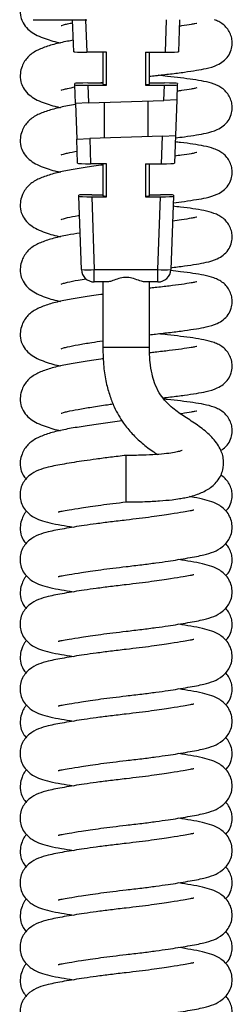
# Model space of a CAD drawing. Units: millimetres. Extents: x 64 to 1378, y 60 to 917.
# Drawn here: x 464 to 484, y 155 to 250 of the extents above; entities that cross this region are included whole.
import ezdxf

# ---------------------------------------------------------------- set-up
doc = ezdxf.new("R2010")
doc.units = ezdxf.units.MM

msp = doc.modelspace()

# ---------------------------------------------------------------- linework, layer by layer
at = {"color": 7, "linetype": 'Continuous', "lineweight": 25}
for p, q in [((465.27, 250.155), (465.48, 250.155)), ((465.48, 250.155), (470.109, 250.155)), ((469.183, 247.045), (469.074, 250.155)), ((470.109, 250.155), (470.444, 250.155)), ((470.323, 250.155), (470.434, 247.001)), ((470.343, 250.155), (470.323, 250.155)), ((478.047, 247.001), (478.157, 250.155)), ((479.407, 250.155), (479.298, 247.045)), ((472.354, 247.001), (470.434, 247.001)), ((471.99, 247.001), (471.99, 243.914)), ((472.354, 243.803), (472.354, 247.001)), ((476.127, 247.001), (478.047, 247.001)), ((476.127, 247.001), (476.127, 243.803)), ((476.49, 243.914), (476.49, 247.001)), ((469.294, 243.847), (469.29, 243.981)), ((469.357, 242.045), (469.294, 243.847)), ((470.537, 244.025), (471.99, 244.025)), ((470.545, 243.803), (470.605, 242.088)), ((470.545, 243.803), (472.354, 243.803)), ((471.569, 244.025), (471.99, 244.089)), ((476.127, 243.803), (477.936, 243.803)), ((476.49, 244.025), (477.943, 244.025)), ((477.885, 242.342), (477.936, 243.803)), ((479.186, 243.847), (479.135, 242.386)), ((479.191, 243.981), (479.186, 243.847)), ((470.605, 242.088), (477.885, 242.342)), ((476.329, 242.288), (476.329, 238.839)), ((479.135, 242.386), (477.885, 242.342)), ((479.135, 242.386), (479.015, 238.933)), ((470.605, 242.088), (469.357, 242.045)), ((469.357, 242.045), (469.478, 238.6)), ((472.152, 238.693), (472.152, 242.142)), ((469.478, 238.6), (470.725, 238.644)), ((469.56, 236.251), (469.478, 238.6)), ((477.764, 238.889), (470.725, 238.644)), ((470.725, 238.644), (470.81, 236.208)), ((477.67, 236.208), (477.764, 238.889)), ((477.764, 238.889), (479.015, 238.933)), ((479.015, 238.933), (478.921, 236.251)), ((472.354, 236.208), (470.81, 236.208)), ((471.99, 236.208), (471.99, 233.107)), ((472.354, 233.01), (472.354, 236.208)), ((476.127, 236.208), (477.67, 236.208)), ((476.127, 236.208), (476.127, 233.01)), ((476.49, 233.107), (476.49, 236.208)), ((469.671, 233.053), (469.668, 233.161)), ((469.919, 225.961), (469.671, 233.053)), ((470.915, 233.205), (471.99, 233.205)), ((470.922, 233.01), (471.168, 225.961)), ((470.922, 233.01), (472.354, 233.01)), ((476.127, 233.01), (477.559, 233.01)), ((476.49, 233.205), (477.565, 233.205)), ((477.313, 225.961), (477.559, 233.01)), ((478.809, 233.053), (478.562, 225.961)), ((478.813, 233.161), (478.809, 233.053)), ((471.168, 225.961), (477.313, 225.961)), ((471.168, 224.755), (471.168, 225.961)), ((477.313, 224.755), (477.313, 225.961)), ((472.399, 224.755), (471.168, 224.755)), ((471.99, 224.755), (471.99, 218.405)), ((477.313, 224.755), (476.081, 224.755)), ((476.49, 218.405), (476.49, 224.755)), ((474.24, 205.705), (474.24, 207.955)), ((474.24, 203.455), (474.24, 205.705))]:
    msp.add_line(p, q, dxfattribs=at)
at = {"color": 8, "linetype": 'Continuous', "lineweight": 25}
msp.add_line((476.49, 218.405), (471.99, 218.405), dxfattribs=at)
at = {"color": 7, "linetype": 'Continuous', "lineweight": 25}
for centre, radius, start, end in [((470.544, 234.923), 8.983, 266.0129, 273.9871), ((471.168, 226.005), 1.25, 182, 270), ((477.937, 234.923), 8.983, 266.0129, 273.9871), ((477.313, 226.005), 1.25, 270, 358)]:
    msp.add_arc(centre, radius, start, end, dxfattribs=at)
for centre, major_axis, ratio, start_param, end_param in [((470.434, 247.045), (1.251, 0), 0.034878, 3.142811, 4.712389), ((478.047, 247.045), (1.251, 0), 0.034878, 4.712389, 6.281967), ((470.541, 243.981), (1.251, 0), 0.034963, 1.573238, 3.142817), ((470.545, 243.847), (1.251, 0), 0.034878, 3.142811, 4.712389), ((474.24, 243.914), (2.25, 0), 0.034921, 3.141593, 3.718136), ((474.24, 243.914), (2.25, 0), 0.034921, 5.706642, 6.283185), ((477.936, 243.847), (1.251, 0), 0.034878, 4.712389, 6.281967), ((477.94, 243.981), (1.251, 0), 0.034963, 6.281961, 7.85154), ((470.81, 236.251), (1.251, 0), 0.034878, 3.142811, 4.712389), ((477.67, 236.251), (1.251, 0), 0.034878, 4.712389, 6.281967), ((470.918, 233.161), (1.251, 0), 0.034963, 1.573238, 3.142817), ((470.922, 233.053), (1.251, 0), 0.034878, 3.142811, 4.712389), ((474.24, 233.107), (2.25, 0), 0.034921, 3.141593, 3.718136), ((474.24, 233.107), (2.25, 0), 0.034921, 5.706642, 6.283185), ((477.559, 233.053), (1.251, 0), 0.034878, 4.712389, 6.281967), ((477.562, 233.161), (1.251, 0), 0.034963, 6.281961, 7.85154)]:
    msp.add_ellipse(centre, major_axis=major_axis, ratio=ratio, start_param=start_param, end_param=end_param, dxfattribs=at)
for points, knots in [([(464.094, 251.511), (464.067, 251.416), (463.954, 251.018), (464.021, 250.509), (464.269, 249.807), (464.582, 249.442), (464.751, 249.246)], [0, 0, 0, 0, 0.113935, 0.481443, 0.720796, 1, 1, 1, 1]), ([(467.966, 249.603), (467.958, 249.594), (467.932, 249.562), (468.199, 249.66), (468.564, 249.756), (468.911, 249.824), (469.085, 249.857)], [0, 0, 0, 0, 0.12943, 0.423654, 0.71268, 1, 1, 1, 1]), ([(476.49, 244.677), (476.69, 244.7), (477.403, 244.782), (478.566, 244.905), (479.899, 245.077), (481.079, 245.256), (481.961, 245.413), (482.903, 245.661), (483.651, 246.114), (484.094, 246.565), (484.401, 247.15), (484.513, 247.811), (484.464, 248.363), (484.282, 248.906), (483.976, 249.375), (483.593, 249.735), (483.204, 249.98), (482.913, 250.098), (482.773, 250.155)], [0, 0, 0, 0, 0.037421, 0.13361, 0.234447, 0.335633, 0.435719, 0.540977, 0.599398, 0.659976, 0.711086, 0.750534, 0.78448, 0.820082, 0.859391, 0.903892, 0.953485, 1, 1, 1, 1]), ([(464.751, 249.246), (464.927, 249.099), (465.265, 248.818), (465.99, 248.47), (466.758, 248.198), (467.389, 248.012), (467.776, 247.93), (467.89, 247.906)], [0, 0, 0, 0, 0.268368, 0.512565, 0.730092, 0.920516, 1, 1, 1, 1]), ([(481.066, 249.795), (481.068, 249.796), (481.115, 249.826), (480.901, 249.756), (480.435, 249.679), (479.934, 249.589), (479.452, 249.527), (479.384, 249.518)], [0, 0, 0, 0, 0.0073379, 0.2419054, 0.4733271, 0.926097, 1, 1, 1, 1]), ([(469.144, 248.156), (468.956, 248.126), (468.264, 248.012), (467.233, 247.777), (466.068, 247.396), (465.333, 247.038), (464.767, 246.57), (464.416, 246.137), (464.131, 245.535), (463.978, 244.886), (464.014, 244.247), (464.271, 243.55), (464.583, 243.185), (464.751, 242.989)], [0, 0, 0, 0, 0.056543, 0.208612, 0.361193, 0.506287, 0.565532, 0.616045, 0.668608, 0.745303, 0.850943, 0.919744, 1, 1, 1, 1]), ([(479.007, 238.709), (479.3, 238.746), (480.054, 238.84), (481.075, 238.999), (481.962, 239.155), (482.903, 239.403), (483.651, 239.856), (484.094, 240.307), (484.401, 240.892), (484.513, 241.553), (484.464, 242.106), (484.282, 242.648), (483.976, 243.117), (483.593, 243.478), (483.191, 243.727), (482.577, 243.991), (481.769, 244.189), (480.767, 244.36), (479.549, 244.52), (478.415, 244.642), (477.639, 244.736), (477.336, 244.773)], [0, 0, 0, 0, 0.049869, 0.128216, 0.205711, 0.287212, 0.332447, 0.379351, 0.418925, 0.44947, 0.475754, 0.50332, 0.533757, 0.568214, 0.606613, 0.646043, 0.726259, 0.807544, 0.88287, 0.954244, 1, 1, 1, 1]), ([(467.966, 243.346), (467.958, 243.336), (467.932, 243.305), (468.197, 243.402), (468.623, 243.512), (469.05, 243.595), (469.302, 243.644)], [0, 0, 0, 0, 0.11491, 0.376128, 0.632731, 1, 1, 1, 1]), ([(481.066, 243.537), (481.068, 243.538), (481.115, 243.569), (480.901, 243.499), (480.437, 243.422), (479.869, 243.322), (479.308, 243.25), (479.165, 243.232)], [0, 0, 0, 0, 0.0067876, 0.2237618, 0.4378262, 0.8566372, 1, 1, 1, 1]), ([(464.751, 242.989), (464.927, 242.842), (465.265, 242.561), (465.99, 242.212), (466.758, 241.94), (467.389, 241.754), (467.776, 241.672), (467.89, 241.648)], [0, 0, 0, 0, 0.268368, 0.512565, 0.730092, 0.920516, 1, 1, 1, 1]), ([(469.361, 241.935), (469.099, 241.893), (468.332, 241.768), (467.232, 241.52), (466.068, 241.138), (465.333, 240.781), (464.767, 240.312), (464.416, 239.879), (464.131, 239.277), (463.978, 238.629), (464.014, 237.99), (464.271, 237.292), (464.583, 236.927), (464.751, 236.731)], [0, 0, 0, 0, 0.076949, 0.225728, 0.375009, 0.516965, 0.574929, 0.62435, 0.675776, 0.750812, 0.854167, 0.92148, 1, 1, 1, 1]), ([(478.787, 232.424), (479.156, 232.469), (479.987, 232.572), (481.076, 232.741), (481.962, 232.897), (482.903, 233.145), (483.651, 233.599), (484.094, 234.05), (484.401, 234.635), (484.513, 235.296), (484.464, 235.848), (484.282, 236.391), (483.976, 236.859), (483.593, 237.22), (483.191, 237.47), (482.576, 237.734), (481.771, 237.931), (480.76, 238.102), (479.794, 238.231), (479.167, 238.301), (478.993, 238.321)], [0, 0, 0, 0, 0.067694, 0.152456, 0.236297, 0.324469, 0.373408, 0.424153, 0.466967, 0.500012, 0.528448, 0.558272, 0.5912, 0.628478, 0.670021, 0.71268, 0.799463, 0.887403, 0.968896, 1, 1, 1, 1]), ([(464.751, 236.731), (464.927, 236.584), (465.265, 236.303), (465.99, 235.954), (466.758, 235.682), (467.389, 235.497), (467.776, 235.414), (467.89, 235.39)], [0, 0, 0, 0, 0.268368, 0.512565, 0.730092, 0.920516, 1, 1, 1, 1]), ([(467.966, 237.088), (467.958, 237.078), (467.932, 237.047), (468.196, 237.145), (468.682, 237.269), (469.188, 237.367), (469.519, 237.43)], [0, 0, 0, 0, 0.1033199, 0.3381896, 0.5689097, 1, 1, 1, 1]), ([(481.066, 237.28), (481.068, 237.28), (481.115, 237.311), (480.9, 237.241), (480.438, 237.164), (479.806, 237.055), (479.165, 236.973), (478.945, 236.945)], [0, 0, 0, 0, 0.006314, 0.20815, 0.407279, 0.79687, 1, 1, 1, 1]), ([(471.99, 236.085), (471.922, 236.075), (471.252, 235.983), (470.073, 235.8), (468.56, 235.556), (467.227, 235.262), (466.069, 234.881), (465.333, 234.523), (464.767, 234.055), (464.416, 233.621), (464.131, 233.02), (463.978, 232.371), (464.014, 231.732), (464.271, 231.035), (464.583, 230.67), (464.751, 230.473)], [0, 0, 0, 0, 0.014115, 0.137684, 0.257246, 0.376965, 0.497087, 0.611315, 0.657957, 0.697725, 0.739106, 0.799485, 0.882652, 0.936817, 1, 1, 1, 1]), ([(478.53, 226.133), (478.988, 226.19), (479.908, 226.303), (481.077, 226.483), (481.962, 226.64), (482.903, 226.888), (483.651, 227.341), (484.094, 227.792), (484.401, 228.377), (484.513, 229.038), (484.464, 229.59), (484.282, 230.133), (483.976, 230.601), (483.593, 230.963), (483.191, 231.212), (482.576, 231.476), (481.77, 231.674), (480.762, 231.845), (479.726, 231.981), (479.023, 232.06), (478.776, 232.088)], [0, 0, 0, 0, 0.081432, 0.16378, 0.245233, 0.330895, 0.37844, 0.42774, 0.469335, 0.501439, 0.529065, 0.55804, 0.59003, 0.626247, 0.666607, 0.708051, 0.792363, 0.877799, 0.956971, 1, 1, 1, 1]), ([(467.966, 230.83), (467.958, 230.821), (467.932, 230.789), (468.194, 230.887), (468.718, 231.017), (469.226, 231.127), (469.694, 231.205), (469.736, 231.212)], [0, 0, 0, 0, 0.094832, 0.310408, 0.522175, 0.957064, 1, 1, 1, 1]), ([(481.066, 231.022), (481.068, 231.023), (481.115, 231.053), (480.9, 230.983), (480.439, 230.906), (479.743, 230.788), (479.022, 230.696), (478.726, 230.659)], [0, 0, 0, 0, 0.005902, 0.194575, 0.380717, 0.744898, 1, 1, 1, 1]), ([(464.751, 230.473), (464.927, 230.326), (465.265, 230.045), (465.99, 229.697), (466.758, 229.425), (467.389, 229.239), (467.776, 229.157), (467.89, 229.132)], [0, 0, 0, 0, 0.268368, 0.512565, 0.730092, 0.920516, 1, 1, 1, 1]), ([(469.796, 229.494), (469.385, 229.427), (468.466, 229.279), (467.23, 229.005), (466.069, 228.623), (465.333, 228.265), (464.767, 227.797), (464.416, 227.364), (464.131, 226.762), (463.978, 226.113), (464.014, 225.474), (464.271, 224.777), (464.583, 224.412), (464.751, 224.215)], [0, 0, 0, 0, 0.1152215, 0.2578324, 0.4009235, 0.5369934, 0.5925535, 0.6399254, 0.6892191, 0.7611443, 0.8602133, 0.9247353, 1, 1, 1, 1]), ([(467.966, 224.573), (467.958, 224.563), (467.932, 224.532), (468.194, 224.629), (468.714, 224.759), (469.415, 224.905), (470.114, 225.019), (470.377, 225.062)], [0, 0, 0, 0, 0.077736, 0.254448, 0.428038, 0.784526, 1, 1, 1, 1]), ([(476.081, 224.755), (475.967, 224.77), (475.69, 224.808), (475.15, 225.027), (474.55, 225.203), (473.94, 225.205), (473.366, 225.036), (472.853, 224.841), (472.544, 224.759), (472.417, 224.755), (472.399, 224.755)], [0, 0, 0, 0, 0.123004, 0.295729, 0.440729, 0.55686, 0.702176, 0.853255, 0.979139, 1, 1, 1, 1]), ([(476.49, 219.646), (476.69, 219.669), (477.403, 219.751), (478.566, 219.874), (479.899, 220.046), (481.079, 220.226), (481.961, 220.382), (482.903, 220.63), (483.651, 221.083), (484.094, 221.534), (484.401, 222.119), (484.513, 222.78), (484.464, 223.333), (484.282, 223.875), (483.976, 224.344), (483.593, 224.705), (483.191, 224.954), (482.576, 225.218), (481.77, 225.416), (480.763, 225.587), (479.654, 225.733), (478.869, 225.821), (478.541, 225.857)], [0, 0, 0, 0, 0.027114, 0.096809, 0.169871, 0.243185, 0.315704, 0.391969, 0.434298, 0.47819, 0.515223, 0.543805, 0.568401, 0.594197, 0.622678, 0.654922, 0.690855, 0.727753, 0.802816, 0.87888, 0.949368, 1, 1, 1, 1]), ([(464.751, 224.215), (464.927, 224.068), (465.265, 223.788), (465.99, 223.439), (466.758, 223.167), (467.389, 222.981), (467.776, 222.899), (467.89, 222.875)], [0, 0, 0, 0, 0.268368, 0.512565, 0.730092, 0.920516, 1, 1, 1, 1]), ([(481.066, 224.764), (481.068, 224.765), (481.115, 224.796), (480.9, 224.725), (480.441, 224.649), (479.646, 224.517), (478.434, 224.357), (477.365, 224.243), (476.677, 224.164), (476.49, 224.143)], [0, 0, 0, 0, 0.003747, 0.123531, 0.241709, 0.472921, 0.694079, 0.917344, 1, 1, 1, 1]), ([(471.99, 223.569), (471.922, 223.56), (471.252, 223.468), (470.073, 223.284), (468.56, 223.04), (467.227, 222.747), (466.069, 222.365), (465.333, 222.008), (464.767, 221.539), (464.416, 221.106), (464.131, 220.504), (463.978, 219.856), (464.014, 219.217), (464.271, 218.519), (464.583, 218.154), (464.751, 217.958)], [0, 0, 0, 0, 0.014115, 0.137684, 0.257246, 0.376965, 0.497087, 0.611315, 0.657957, 0.697725, 0.739106, 0.799485, 0.882652, 0.936817, 1, 1, 1, 1]), ([(477.793, 213.535), (478.039, 213.562), (478.792, 213.645), (479.893, 213.788), (481.081, 213.968), (481.961, 214.124), (482.903, 214.372), (483.651, 214.826), (484.094, 215.277), (484.401, 215.862), (484.513, 216.523), (484.464, 217.075), (484.282, 217.618), (483.976, 218.086), (483.593, 218.447), (483.191, 218.697), (482.577, 218.961), (481.769, 219.158), (480.767, 219.329), (479.549, 219.489), (478.415, 219.612), (477.639, 219.705), (477.336, 219.742)], [0, 0, 0, 0, 0.035403, 0.10865, 0.18215, 0.254851, 0.331309, 0.373746, 0.417748, 0.454874, 0.483529, 0.508187, 0.534048, 0.562601, 0.594927, 0.63095, 0.667941, 0.743194, 0.81945, 0.890116, 0.957074, 1, 1, 1, 1]), ([(467.966, 218.315), (467.958, 218.305), (467.932, 218.274), (468.195, 218.372), (468.711, 218.502), (469.586, 218.678), (470.76, 218.873), (471.628, 219.004), (471.99, 219.058)], [0, 0, 0, 0, 0.054831, 0.179476, 0.301918, 0.553369, 0.81397, 1, 1, 1, 1]), ([(471.99, 218.405), (472.006, 217.785), (472.036, 216.643), (472.283, 215.073), (472.631, 213.77), (473.156, 212.436), (473.87, 211.192), (474.807, 210.037), (475.791, 209.112), (476.647, 208.463), (477.154, 208.13), (477.277, 208.05)], [0, 0, 0, 0, 0.151845, 0.279858, 0.388883, 0.4825, 0.631393, 0.739364, 0.846051, 0.962618, 1, 1, 1, 1]), ([(474.24, 203.455), (474.553, 203.456), (475.16, 203.459), (476.265, 203.487), (477.466, 203.548), (478.563, 203.648), (479.332, 203.753), (479.932, 203.859), (480.517, 203.992), (481.307, 204.233), (482.214, 204.661), (482.946, 205.263), (483.4, 205.993), (483.638, 206.651), (483.705, 207.624), (483.368, 208.664), (482.551, 209.762), (481.482, 210.663), (480.254, 211.474), (479.01, 212.283), (478.05, 213.136), (477.384, 214.064), (476.992, 214.927), (476.707, 215.923), (476.523, 217.069), (476.502, 217.926), (476.49, 218.405)], [0, 0, 0, 0, 0.033303, 0.064566, 0.120108, 0.172212, 0.206474, 0.230378, 0.256962, 0.286534, 0.339961, 0.396551, 0.424367, 0.449209, 0.487449, 0.536835, 0.592382, 0.64851, 0.70289, 0.754587, 0.807708, 0.838388, 0.876294, 0.908574, 0.948962, 1, 1, 1, 1]), ([(481.066, 218.506), (481.068, 218.507), (481.115, 218.538), (480.9, 218.468), (480.441, 218.391), (479.646, 218.259), (478.434, 218.099), (477.373, 217.987), (476.693, 217.909), (476.516, 217.888)], [0, 0, 0, 0, 0.003762, 0.124006, 0.242639, 0.474739, 0.696749, 0.920871, 1, 1, 1, 1]), ([(464.751, 217.958), (464.927, 217.811), (465.265, 217.53), (465.99, 217.181), (466.758, 216.909), (467.389, 216.723), (467.776, 216.641), (467.89, 216.617)], [0, 0, 0, 0, 0.268368, 0.512565, 0.730092, 0.920516, 1, 1, 1, 1]), ([(472.044, 217.319), (471.957, 217.307), (471.269, 217.213), (470.073, 217.027), (468.56, 216.783), (467.227, 216.489), (466.069, 216.108), (465.333, 215.75), (464.767, 215.282), (464.416, 214.848), (464.131, 214.247), (463.978, 213.598), (464.014, 212.959), (464.271, 212.261), (464.583, 211.897), (464.751, 211.7)], [0, 0, 0, 0, 0.017724, 0.140841, 0.259965, 0.379246, 0.498928, 0.612738, 0.659209, 0.698831, 0.740061, 0.800219, 0.883081, 0.937048, 1, 1, 1, 1]), ([(467.966, 212.057), (467.958, 212.048), (467.932, 212.016), (468.195, 212.114), (468.711, 212.244), (469.582, 212.421), (470.904, 212.637), (472.076, 212.82), (472.798, 212.918), (472.979, 212.943)], [0, 0, 0, 0, 0.04699, 0.153807, 0.258738, 0.474226, 0.697556, 0.923866, 1, 1, 1, 1]), ([(483.373, 208.428), (483.459, 208.477), (483.745, 208.642), (484.091, 209.023), (484.402, 209.603), (484.513, 210.265), (484.464, 210.817), (484.282, 211.36), (483.976, 211.828), (483.593, 212.19), (483.191, 212.439), (482.577, 212.703), (481.769, 212.901), (480.768, 213.071), (479.546, 213.232), (478.585, 213.335), (477.995, 213.406), (477.875, 213.42)], [0, 0, 0, 0, 0.0301, 0.101179, 0.16115, 0.207437, 0.247268, 0.289042, 0.335166, 0.387382, 0.445572, 0.505325, 0.626883, 0.750063, 0.864212, 0.972372, 1, 1, 1, 1]), ([(464.751, 211.7), (464.927, 211.553), (465.265, 211.272), (465.99, 210.924), (466.758, 210.652), (467.389, 210.466), (467.776, 210.384), (467.89, 210.359)], [0, 0, 0, 0, 0.268368, 0.512565, 0.730092, 0.920516, 1, 1, 1, 1]), ([(481.066, 212.249), (481.068, 212.25), (481.115, 212.28), (480.901, 212.21), (480.433, 212.133), (479.969, 212.049), (479.53, 211.991), (479.503, 211.988)], [0, 0, 0, 0, 0.007674, 0.252987, 0.49501, 0.96852, 1, 1, 1, 1]), ([(473.867, 211.309), (473.784, 211.299), (473.084, 211.211), (471.778, 211.028), (470.069, 210.77), (468.561, 210.525), (467.226, 210.232), (466.069, 209.85), (465.333, 209.492), (464.767, 209.024), (464.416, 208.591), (464.131, 207.989), (463.977, 207.34), (464.018, 206.702), (464.237, 206.074), (464.49, 205.772), (464.601, 205.64)], [0, 0, 0, 0, 0.015436, 0.128887, 0.240411, 0.34832, 0.456369, 0.564783, 0.667876, 0.709972, 0.745863, 0.783211, 0.837705, 0.912765, 0.961651, 1, 1, 1, 1]), ([(474.24, 207.955), (473.733, 207.896), (472.753, 207.782), (471.384, 207.602), (470.215, 207.437), (469.178, 207.279), (468.271, 207.128), (467.442, 206.975), (466.578, 206.791), (465.798, 206.563), (464.932, 206.122), (464.283, 205.396), (464.01, 204.614), (463.969, 203.979), (464.089, 203.376), (464.461, 202.623), (465.196, 201.994), (465.947, 201.672), (466.892, 201.408), (467.902, 201.214), (468.748, 201.075), (469.148, 201.009)], [0, 0, 0, 0, 0.06342, 0.122433, 0.175591, 0.221966, 0.273362, 0.321107, 0.367412, 0.43758, 0.502122, 0.560605, 0.591148, 0.620209, 0.650854, 0.683741, 0.746224, 0.805561, 0.868423, 0.937768, 1, 1, 1, 1]), ([(479.667, 208.424), (479.662, 208.426), (479.648, 208.429), (479.38, 208.339), (478.885, 208.231), (478.135, 208.119), (477.115, 208.027), (475.817, 207.966), (474.782, 207.958), (474.24, 207.955)], [0, 0, 0, 0, 0.058153, 0.153955, 0.273397, 0.420905, 0.594028, 0.787644, 1, 1, 1, 1]), ([(483.845, 202.558), (483.933, 202.642), (484.161, 202.857), (484.399, 203.35), (484.514, 204.007), (484.464, 204.56), (484.282, 205.103), (483.976, 205.568), (483.664, 205.875), (483.467, 205.993), (483.395, 206.036)], [0, 0, 0, 0, 0.10728, 0.276767, 0.407581, 0.520148, 0.63821, 0.768562, 0.916133, 1, 1, 1, 1]), ([(467.68, 202.495), (467.7, 202.496), (467.749, 202.498), (468.079, 202.565), (468.756, 202.69), (469.722, 202.853), (470.798, 203.016), (471.815, 203.158), (472.978, 203.308), (473.812, 203.405), (474.24, 203.455)], [0, 0, 0, 0, 0.0685239, 0.1725374, 0.3152692, 0.5024688, 0.6130109, 0.7338161, 0.8634774, 1, 1, 1, 1]), ([(474.24, 197.192), (474.748, 197.251), (475.728, 197.366), (477.097, 197.545), (478.266, 197.71), (479.303, 197.869), (480.21, 198.019), (481.039, 198.172), (481.903, 198.356), (482.683, 198.584), (483.549, 199.025), (484.198, 199.751), (484.471, 200.533), (484.512, 201.168), (484.391, 201.771), (484.02, 202.524), (483.284, 203.153), (482.536, 203.475), (481.58, 203.739), (480.889, 203.877), (480.411, 203.957), (480.367, 203.964)], [0, 0, 0, 0, 0.0671322, 0.1295992, 0.1858686, 0.2349577, 0.2893619, 0.3399016, 0.3889164, 0.4631909, 0.5315112, 0.5934166, 0.6257472, 0.6565094, 0.6889478, 0.7237597, 0.7899001, 0.8527099, 0.9192511, 0.9926542, 1, 1, 1, 1]), ([(464.64, 202.584), (464.569, 202.501), (464.385, 202.283), (464.133, 201.727), (463.977, 201.084), (464.018, 200.444), (464.238, 199.815), (464.491, 199.513), (464.603, 199.379)], [0, 0, 0, 0, 0.084453, 0.21888, 0.415025, 0.685193, 0.86115, 1, 1, 1, 1]), ([(480.801, 202.652), (480.781, 202.651), (480.732, 202.649), (480.402, 202.582), (479.725, 202.457), (478.758, 202.294), (477.682, 202.132), (476.665, 201.989), (475.503, 201.839), (474.668, 201.742), (474.24, 201.692)], [0, 0, 0, 0, 0.068524, 0.172537, 0.315269, 0.502469, 0.613011, 0.733816, 0.863477, 1, 1, 1, 1]), ([(474.24, 201.692), (473.733, 201.633), (472.753, 201.519), (471.384, 201.34), (470.215, 201.175), (469.178, 201.016), (468.271, 200.866), (467.442, 200.712), (466.578, 200.529), (465.798, 200.301), (464.932, 199.86), (464.283, 199.134), (464.01, 198.352), (463.969, 197.717), (464.089, 197.113), (464.461, 196.361), (465.196, 195.732), (465.947, 195.41), (466.892, 195.146), (467.902, 194.952), (468.748, 194.812), (469.148, 194.746)], [0, 0, 0, 0, 0.06342, 0.122433, 0.175591, 0.221966, 0.273362, 0.321107, 0.367412, 0.43758, 0.502122, 0.560605, 0.591148, 0.620209, 0.650854, 0.683741, 0.746224, 0.805561, 0.868423, 0.937768, 1, 1, 1, 1]), ([(483.843, 196.298), (483.932, 196.382), (484.16, 196.598), (484.399, 197.092), (484.514, 197.749), (484.464, 198.303), (484.281, 198.84), (484.041, 199.229), (483.875, 199.382), (483.819, 199.433)], [0, 0, 0, 0, 0.129719, 0.332821, 0.48958, 0.624473, 0.76595, 0.922155, 1, 1, 1, 1]), ([(474.24, 190.93), (474.748, 190.989), (475.728, 191.103), (477.097, 191.282), (478.266, 191.448), (479.303, 191.606), (480.21, 191.757), (481.039, 191.91), (481.903, 192.094), (482.683, 192.322), (483.549, 192.762), (484.198, 193.489), (484.471, 194.271), (484.512, 194.906), (484.391, 195.509), (484.02, 196.262), (483.285, 196.891), (482.534, 197.213), (481.589, 197.477), (480.579, 197.671), (479.733, 197.81), (479.333, 197.876)], [0, 0, 0, 0, 0.06342, 0.122433, 0.175591, 0.221966, 0.273362, 0.321107, 0.367412, 0.43758, 0.502122, 0.560605, 0.591148, 0.620209, 0.650854, 0.683741, 0.746224, 0.805561, 0.868423, 0.937768, 1, 1, 1, 1]), ([(467.68, 196.233), (467.7, 196.234), (467.749, 196.236), (468.079, 196.303), (468.756, 196.428), (469.722, 196.591), (470.798, 196.753), (471.815, 196.895), (472.978, 197.046), (473.812, 197.143), (474.24, 197.192)], [0, 0, 0, 0, 0.068524, 0.172537, 0.315269, 0.502469, 0.613011, 0.733816, 0.863477, 1, 1, 1, 1]), ([(480.801, 196.39), (480.781, 196.389), (480.732, 196.387), (480.402, 196.32), (479.725, 196.195), (478.758, 196.032), (477.682, 195.869), (476.666, 195.727), (475.502, 195.576), (474.167, 195.422), (472.752, 195.257), (471.384, 195.078), (470.215, 194.912), (469.178, 194.754), (468.271, 194.603), (467.442, 194.45), (466.578, 194.266), (465.798, 194.039), (464.932, 193.598), (464.283, 192.871), (464.01, 192.09), (463.969, 191.454), (464.089, 190.851), (464.461, 190.098), (465.196, 189.47), (465.947, 189.148), (466.892, 188.883), (467.902, 188.689), (468.748, 188.55), (469.148, 188.484)], [0, 0, 0, 0, 0.019385, 0.048811, 0.089189, 0.142148, 0.17342, 0.207595, 0.244276, 0.282898, 0.328377, 0.370695, 0.408815, 0.442071, 0.478927, 0.513165, 0.54637, 0.596687, 0.642971, 0.684909, 0.706811, 0.727651, 0.749627, 0.77321, 0.818017, 0.860568, 0.905646, 0.955373, 1, 1, 1, 1]), ([(464.638, 196.324), (464.568, 196.241), (464.384, 196.025), (464.133, 195.469), (463.977, 194.827), (464.018, 194.187), (464.238, 193.557), (464.492, 193.254), (464.605, 193.119)], [0, 0, 0, 0, 0.083605, 0.218037, 0.414189, 0.684366, 0.860328, 1, 1, 1, 1]), ([(483.841, 190.038), (483.93, 190.123), (484.16, 190.339), (484.399, 190.834), (484.514, 191.491), (484.464, 192.045), (484.281, 192.583), (484.042, 192.97), (483.876, 193.123), (483.821, 193.173)], [0, 0, 0, 0, 0.130859, 0.333925, 0.490656, 0.625526, 0.766978, 0.923156, 1, 1, 1, 1]), ([(467.68, 189.97), (467.7, 189.971), (467.749, 189.974), (468.079, 190.041), (468.756, 190.165), (469.722, 190.329), (470.798, 190.491), (471.815, 190.633), (472.978, 190.784), (473.812, 190.88), (474.24, 190.93)], [0, 0, 0, 0, 0.068524, 0.172537, 0.315269, 0.502469, 0.613011, 0.733816, 0.863477, 1, 1, 1, 1]), ([(474.24, 184.668), (474.748, 184.727), (475.728, 184.841), (477.097, 185.02), (478.266, 185.185), (479.303, 185.344), (480.21, 185.495), (481.039, 185.648), (481.903, 185.831), (482.683, 186.059), (483.549, 186.5), (484.198, 187.226), (484.471, 188.008), (484.512, 188.644), (484.391, 189.247), (484.02, 189.999), (483.285, 190.628), (482.534, 190.95), (481.589, 191.214), (480.579, 191.409), (479.733, 191.548), (479.333, 191.614)], [0, 0, 0, 0, 0.06342, 0.122433, 0.175591, 0.221966, 0.273362, 0.321107, 0.367412, 0.43758, 0.502122, 0.560605, 0.591148, 0.620209, 0.650854, 0.683741, 0.746224, 0.805561, 0.868423, 0.937768, 1, 1, 1, 1]), ([(480.801, 190.128), (480.781, 190.127), (480.732, 190.124), (480.402, 190.057), (479.725, 189.933), (478.758, 189.769), (477.682, 189.607), (476.666, 189.465), (475.502, 189.314), (474.167, 189.159), (472.752, 188.995), (471.384, 188.815), (470.215, 188.65), (469.178, 188.492), (468.271, 188.341), (467.442, 188.188), (466.578, 188.004), (465.798, 187.776), (464.932, 187.336), (464.283, 186.609), (464.01, 185.827), (463.969, 185.192), (464.089, 184.589), (464.461, 183.836), (465.196, 183.207), (465.947, 182.885), (466.892, 182.621), (467.902, 182.427), (468.748, 182.288), (469.148, 182.222)], [0, 0, 0, 0, 0.019385, 0.048811, 0.089189, 0.142148, 0.17342, 0.207595, 0.244276, 0.282898, 0.328377, 0.370695, 0.408815, 0.442071, 0.478927, 0.513165, 0.54637, 0.596687, 0.642971, 0.684909, 0.706811, 0.727651, 0.749627, 0.77321, 0.818017, 0.860568, 0.905646, 0.955373, 1, 1, 1, 1]), ([(464.636, 190.064), (464.567, 189.982), (464.383, 189.766), (464.133, 189.211), (463.977, 188.569), (464.018, 187.929), (464.238, 187.298), (464.493, 186.994), (464.607, 186.859)], [0, 0, 0, 0, 0.082758, 0.217194, 0.413353, 0.683539, 0.859507, 1, 1, 1, 1]), ([(483.838, 183.778), (483.929, 183.863), (484.159, 184.081), (484.399, 184.577), (484.514, 185.233), (484.464, 185.788), (484.281, 186.325), (484.043, 186.712), (483.877, 186.864), (483.823, 186.913)], [0, 0, 0, 0, 0.131998, 0.335028, 0.491732, 0.626578, 0.768006, 0.924157, 1, 1, 1, 1]), ([(474.24, 178.405), (474.748, 178.465), (475.728, 178.579), (477.097, 178.758), (478.266, 178.923), (479.303, 179.082), (480.21, 179.232), (481.039, 179.385), (481.903, 179.569), (482.683, 179.797), (483.549, 180.238), (484.198, 180.964), (484.471, 181.746), (484.512, 182.381), (484.391, 182.984), (484.02, 183.737), (483.285, 184.366), (482.534, 184.688), (481.589, 184.952), (480.579, 185.146), (479.733, 185.286), (479.333, 185.351)], [0, 0, 0, 0, 0.06342, 0.122433, 0.175591, 0.221966, 0.273362, 0.321107, 0.367412, 0.43758, 0.502122, 0.560605, 0.591148, 0.620209, 0.650854, 0.683741, 0.746224, 0.805561, 0.868423, 0.937768, 1, 1, 1, 1]), ([(467.68, 183.708), (467.7, 183.709), (467.749, 183.711), (468.079, 183.778), (468.756, 183.903), (469.722, 184.066), (470.798, 184.229), (471.815, 184.371), (472.978, 184.521), (473.812, 184.618), (474.24, 184.668)], [0, 0, 0, 0, 0.068524, 0.172537, 0.315269, 0.502469, 0.613011, 0.733816, 0.863477, 1, 1, 1, 1]), ([(480.801, 183.865), (480.781, 183.864), (480.732, 183.862), (480.402, 183.795), (479.725, 183.67), (478.758, 183.507), (477.682, 183.345), (476.666, 183.202), (475.502, 183.052), (474.167, 182.897), (472.752, 182.732), (471.384, 182.553), (470.215, 182.388), (469.178, 182.229), (468.271, 182.079), (467.442, 181.925), (466.578, 181.742), (465.798, 181.514), (464.932, 181.073), (464.283, 180.347), (464.01, 179.565), (463.969, 178.93), (464.089, 178.326), (464.461, 177.574), (465.196, 176.945), (465.947, 176.623), (466.892, 176.359), (467.902, 176.165), (468.748, 176.025), (469.148, 175.959)], [0, 0, 0, 0, 0.019385, 0.048811, 0.089189, 0.142148, 0.17342, 0.207595, 0.244276, 0.282898, 0.328377, 0.370695, 0.408815, 0.442071, 0.478927, 0.513165, 0.54637, 0.596687, 0.642971, 0.684909, 0.706811, 0.727651, 0.749627, 0.77321, 0.818017, 0.860568, 0.905646, 0.955373, 1, 1, 1, 1]), ([(464.634, 183.803), (464.565, 183.722), (464.383, 183.507), (464.133, 182.954), (463.977, 182.311), (464.018, 181.671), (464.239, 181.04), (464.495, 180.735), (464.608, 180.599)], [0, 0, 0, 0, 0.081911, 0.216351, 0.412516, 0.682711, 0.858685, 1, 1, 1, 1]), ([(483.836, 177.518), (483.927, 177.604), (484.158, 177.822), (484.399, 178.319), (484.514, 178.976), (484.464, 179.53), (484.281, 180.067), (484.043, 180.453), (483.879, 180.605), (483.825, 180.654)], [0, 0, 0, 0, 0.133136, 0.336132, 0.492808, 0.62763, 0.769034, 0.925157, 1, 1, 1, 1]), ([(467.68, 177.446), (467.7, 177.447), (467.749, 177.449), (468.079, 177.516), (468.756, 177.641), (469.722, 177.804), (470.798, 177.966), (471.815, 178.108), (472.978, 178.259), (473.812, 178.356), (474.24, 178.405)], [0, 0, 0, 0, 0.068524, 0.172537, 0.315269, 0.502469, 0.613011, 0.733816, 0.863477, 1, 1, 1, 1]), ([(474.24, 172.143), (474.748, 172.202), (475.728, 172.316), (477.097, 172.495), (478.266, 172.661), (479.303, 172.819), (480.21, 172.97), (481.039, 173.123), (481.903, 173.307), (482.683, 173.535), (483.549, 173.975), (484.198, 174.702), (484.471, 175.484), (484.512, 176.119), (484.391, 176.722), (484.02, 177.475), (483.285, 178.104), (482.534, 178.426), (481.589, 178.69), (480.579, 178.884), (479.733, 179.023), (479.333, 179.089)], [0, 0, 0, 0, 0.06342, 0.122433, 0.175591, 0.221966, 0.273362, 0.321107, 0.367412, 0.43758, 0.502122, 0.560605, 0.591148, 0.620209, 0.650854, 0.683741, 0.746224, 0.805561, 0.868423, 0.937768, 1, 1, 1, 1]), ([(480.801, 177.603), (480.781, 177.602), (480.732, 177.6), (480.402, 177.533), (479.725, 177.408), (478.758, 177.245), (477.682, 177.082), (476.666, 176.94), (475.502, 176.789), (474.167, 176.635), (472.752, 176.47), (471.384, 176.291), (470.215, 176.126), (469.178, 175.967), (468.271, 175.816), (467.442, 175.663), (466.578, 175.479), (465.798, 175.252), (464.932, 174.811), (464.283, 174.084), (464.01, 173.303), (463.969, 172.667), (464.089, 172.064), (464.461, 171.311), (465.196, 170.683), (465.947, 170.361), (466.892, 170.096), (467.902, 169.902), (468.748, 169.763), (469.148, 169.697)], [0, 0, 0, 0, 0.019385, 0.048811, 0.089189, 0.142148, 0.17342, 0.207595, 0.244276, 0.282898, 0.328377, 0.370695, 0.408815, 0.442071, 0.478927, 0.513165, 0.54637, 0.596687, 0.642971, 0.684909, 0.706811, 0.727651, 0.749627, 0.77321, 0.818017, 0.860568, 0.905646, 0.955373, 1, 1, 1, 1]), ([(464.632, 177.543), (464.564, 177.463), (464.382, 177.248), (464.133, 176.696), (463.977, 176.054), (464.018, 175.413), (464.239, 174.781), (464.496, 174.476), (464.61, 174.339)], [0, 0, 0, 0, 0.081063, 0.2155084, 0.4116798, 0.6818839, 0.8578636, 1, 1, 1, 1]), ([(483.834, 171.258), (483.926, 171.345), (484.158, 171.563), (484.399, 172.061), (484.514, 172.718), (484.464, 173.272), (484.281, 173.809), (484.044, 174.195), (483.88, 174.345), (483.828, 174.394)], [0, 0, 0, 0, 0.134275, 0.337234, 0.493884, 0.628682, 0.770061, 0.926157, 1, 1, 1, 1]), ([(474.24, 165.881), (474.748, 165.94), (475.728, 166.054), (477.097, 166.233), (478.266, 166.398), (479.303, 166.557), (480.21, 166.708), (481.039, 166.861), (481.903, 167.044), (482.683, 167.272), (483.549, 167.713), (484.198, 168.439), (484.471, 169.221), (484.512, 169.857), (484.391, 170.46), (484.02, 171.213), (483.285, 171.841), (482.534, 172.163), (481.589, 172.427), (480.579, 172.622), (479.733, 172.761), (479.333, 172.827)], [0, 0, 0, 0, 0.06342, 0.122433, 0.175591, 0.221966, 0.273362, 0.321107, 0.367412, 0.43758, 0.502122, 0.560605, 0.591148, 0.620209, 0.650854, 0.683741, 0.746224, 0.805561, 0.868423, 0.937768, 1, 1, 1, 1]), ([(467.68, 171.183), (467.7, 171.184), (467.749, 171.187), (468.079, 171.254), (468.756, 171.378), (469.722, 171.542), (470.798, 171.704), (471.815, 171.846), (472.978, 171.997), (473.812, 172.093), (474.24, 172.143)], [0, 0, 0, 0, 0.068524, 0.172537, 0.315269, 0.502469, 0.613011, 0.733816, 0.863477, 1, 1, 1, 1]), ([(480.801, 171.341), (480.781, 171.34), (480.732, 171.337), (480.402, 171.27), (479.725, 171.146), (478.758, 170.982), (477.682, 170.82), (476.666, 170.678), (475.502, 170.527), (474.167, 170.372), (472.752, 170.208), (471.384, 170.029), (470.215, 169.863), (469.178, 169.705), (468.271, 169.554), (467.442, 169.401), (466.578, 169.217), (465.798, 168.989), (464.932, 168.549), (464.283, 167.822), (464.01, 167.04), (463.969, 166.405), (464.089, 165.802), (464.461, 165.049), (465.196, 164.42), (465.947, 164.098), (466.892, 163.834), (467.902, 163.64), (468.748, 163.501), (469.148, 163.435)], [0, 0, 0, 0, 0.019385, 0.048811, 0.089189, 0.142148, 0.17342, 0.207595, 0.244276, 0.282898, 0.328377, 0.370695, 0.408815, 0.442071, 0.478927, 0.513165, 0.54637, 0.596687, 0.642971, 0.684909, 0.706811, 0.727651, 0.749627, 0.77321, 0.818017, 0.860568, 0.905646, 0.955373, 1, 1, 1, 1]), ([(464.63, 171.283), (464.562, 171.203), (464.382, 170.99), (464.133, 170.438), (463.977, 169.796), (464.018, 169.156), (464.24, 168.523), (464.497, 168.216), (464.612, 168.079)], [0, 0, 0, 0, 0.080215, 0.214665, 0.410843, 0.681056, 0.857042, 1, 1, 1, 1]), ([(483.831, 164.997), (483.925, 165.085), (484.157, 165.305), (484.399, 165.803), (484.514, 166.46), (484.464, 167.015), (484.281, 167.552), (484.045, 167.936), (483.882, 168.086), (483.83, 168.134)], [0, 0, 0, 0, 0.135412, 0.338337, 0.494959, 0.629734, 0.771088, 0.927156, 1, 1, 1, 1]), ([(474.24, 159.618), (474.748, 159.678), (475.728, 159.792), (477.097, 159.971), (478.266, 160.136), (479.303, 160.295), (480.21, 160.445), (481.039, 160.598), (481.903, 160.782), (482.683, 161.01), (483.549, 161.451), (484.198, 162.177), (484.471, 162.959), (484.512, 163.594), (484.391, 164.197), (484.02, 164.95), (483.285, 165.579), (482.534, 165.901), (481.589, 166.165), (480.579, 166.359), (479.733, 166.499), (479.333, 166.564)], [0, 0, 0, 0, 0.06342, 0.122433, 0.175591, 0.221966, 0.273362, 0.321107, 0.367412, 0.43758, 0.502122, 0.560605, 0.591148, 0.620209, 0.650854, 0.683741, 0.746224, 0.805561, 0.868423, 0.937768, 1, 1, 1, 1]), ([(480.801, 165.078), (480.781, 165.077), (480.732, 165.075), (480.402, 165.008), (479.725, 164.883), (478.758, 164.72), (477.682, 164.558), (476.666, 164.415), (475.502, 164.265), (474.167, 164.11), (472.752, 163.945), (471.384, 163.766), (470.215, 163.601), (469.178, 163.442), (468.271, 163.292), (467.442, 163.138), (466.578, 162.955), (465.798, 162.727), (464.932, 162.286), (464.283, 161.56), (464.01, 160.778), (463.969, 160.143), (464.089, 159.539), (464.461, 158.787), (465.196, 158.158), (465.947, 157.836), (466.892, 157.572), (467.902, 157.378), (468.748, 157.238), (469.148, 157.172)], [0, 0, 0, 0, 0.019385, 0.048811, 0.089189, 0.142148, 0.17342, 0.207595, 0.244276, 0.282898, 0.328377, 0.370695, 0.408815, 0.442071, 0.478927, 0.513165, 0.54637, 0.596687, 0.642971, 0.684909, 0.706811, 0.727651, 0.749627, 0.77321, 0.818017, 0.860568, 0.905646, 0.955373, 1, 1, 1, 1]), ([(464.628, 165.022), (464.561, 164.943), (464.381, 164.731), (464.133, 164.18), (463.977, 163.538), (464.018, 162.898), (464.24, 162.264), (464.498, 161.957), (464.614, 161.819)], [0, 0, 0, 0, 0.079368, 0.213822, 0.410007, 0.680229, 0.85622, 1, 1, 1, 1]), ([(467.68, 164.921), (467.7, 164.922), (467.749, 164.924), (468.079, 164.991), (468.756, 165.116), (469.722, 165.279), (470.798, 165.442), (471.815, 165.584), (472.978, 165.734), (473.812, 165.831), (474.24, 165.881)], [0, 0, 0, 0, 0.068524, 0.172537, 0.315269, 0.502469, 0.613011, 0.733816, 0.863477, 1, 1, 1, 1]), ([(483.829, 158.737), (483.923, 158.826), (484.156, 159.046), (484.399, 159.546), (484.514, 160.203), (484.464, 160.757), (484.281, 161.294), (484.045, 161.677), (483.883, 161.827), (483.832, 161.874)], [0, 0, 0, 0, 0.13655, 0.339439, 0.496033, 0.630785, 0.772114, 0.928155, 1, 1, 1, 1]), ([(474.24, 153.356), (474.748, 153.415), (475.728, 153.529), (477.097, 153.708), (478.266, 153.874), (479.303, 154.032), (480.21, 154.183), (481.039, 154.336), (481.903, 154.52), (482.683, 154.748), (483.549, 155.188), (484.198, 155.915), (484.471, 156.697), (484.512, 157.332), (484.391, 157.935), (484.02, 158.688), (483.285, 159.317), (482.534, 159.639), (481.589, 159.903), (480.579, 160.097), (479.733, 160.236), (479.333, 160.302)], [0, 0, 0, 0, 0.06342, 0.122433, 0.175591, 0.221966, 0.273362, 0.321107, 0.367412, 0.43758, 0.502122, 0.560605, 0.591148, 0.620209, 0.650854, 0.683741, 0.746224, 0.805561, 0.868423, 0.937768, 1, 1, 1, 1]), ([(467.68, 158.659), (467.7, 158.66), (467.749, 158.662), (468.079, 158.729), (468.756, 158.854), (469.722, 159.017), (470.798, 159.179), (471.815, 159.321), (472.978, 159.472), (473.812, 159.569), (474.24, 159.618)], [0, 0, 0, 0, 0.068524, 0.172537, 0.315269, 0.502469, 0.613011, 0.733816, 0.863477, 1, 1, 1, 1]), ([(480.801, 158.816), (480.781, 158.815), (480.732, 158.813), (480.402, 158.746), (479.725, 158.621), (478.758, 158.458), (477.682, 158.295), (476.666, 158.153), (475.502, 158.002), (474.167, 157.848), (472.752, 157.683), (471.384, 157.504), (470.215, 157.339), (469.178, 157.18), (468.271, 157.029), (467.442, 156.876), (466.578, 156.692), (465.798, 156.465), (464.932, 156.024), (464.283, 155.297), (464.01, 154.516), (463.969, 153.88), (464.089, 153.277), (464.461, 152.524), (465.196, 151.896), (465.947, 151.574), (466.892, 151.31), (467.902, 151.115), (468.748, 150.976), (469.148, 150.91)], [0, 0, 0, 0, 0.019385, 0.048811, 0.089189, 0.142148, 0.17342, 0.207595, 0.244276, 0.282898, 0.328377, 0.370695, 0.408815, 0.442071, 0.478927, 0.513165, 0.54637, 0.596687, 0.642971, 0.684909, 0.706811, 0.727651, 0.749627, 0.77321, 0.818017, 0.860568, 0.905646, 0.955373, 1, 1, 1, 1]), ([(464.626, 158.762), (464.56, 158.684), (464.38, 158.472), (464.133, 157.923), (463.977, 157.281), (464.018, 156.64), (464.241, 156.006), (464.499, 155.698), (464.616, 155.559)], [0, 0, 0, 0, 0.07852, 0.212979, 0.40917, 0.679401, 0.855399, 1, 1, 1, 1]), ([(483.827, 152.477), (483.922, 152.566), (484.156, 152.787), (484.399, 153.288), (484.514, 153.945), (484.464, 154.499), (484.281, 155.036), (484.046, 155.419), (483.884, 155.568), (483.834, 155.615)], [0, 0, 0, 0, 0.137687, 0.34054, 0.497108, 0.631836, 0.77314, 0.929154, 1, 1, 1, 1])]:
    msp.add_open_spline(points, degree=3, knots=knots, dxfattribs=at)

doc.saveas('drawing.dxf')
